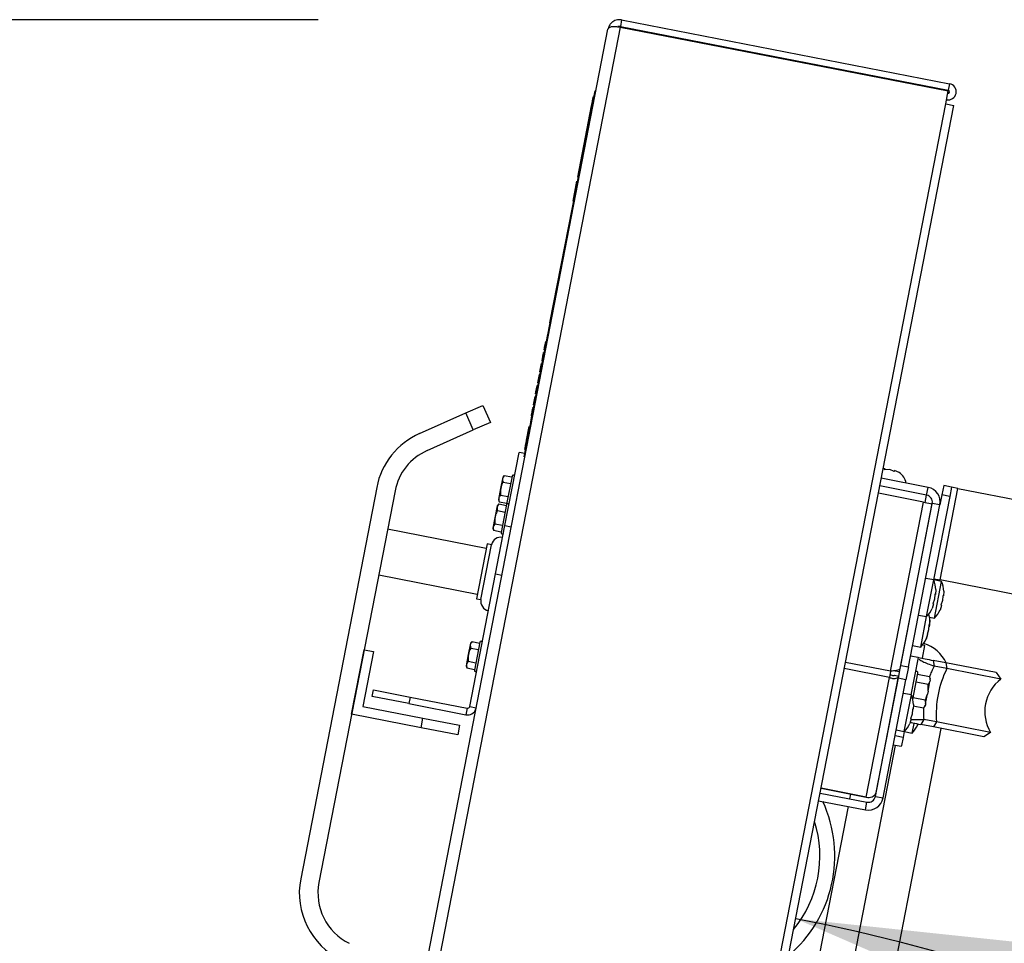
# Paper-space layout 'SHEET 2' of a CAD drawing. Units: inches. Extents: x 0.1 to 10.8, y 0.2 to 8.4.
# Drawn here: x 2.8 to 3.2, y 2.6 to 2.9 of the extents above; entities that cross this region are included whole.
import ezdxf

# ---------------------------------------------------------------- set-up
doc = ezdxf.new("R2010")
doc.units = ezdxf.units.IN
doc.header["$MEASUREMENT"] = 0
doc.layers.add('FORMAT', color=7, linetype='Continuous')
doc.styles.add('SLDTEXTSTYLE0', font='TXT', dxfattribs={"width": 0.605})
doc.dimstyles.new('SLDDIMSTYLE6', dxfattribs={"dimtxt": 0.09100341796875, "dimasz": 0.08089192708333333, "dimexe": 0, "dimexo": 0.0625, "dimgap": 0.0227508544921875, "dimtad": 0, "dimtih": 1, "dimtoh": 1, "dimdec": 6, "dimlfac": 40.71, "dimrnd": 1e-09, "dimzin": 12, "dimdsep": 46, "dimtxsty": 'SLDTEXTSTYLE0', "dimsah": 1, "dimcen": 0.09, "dimadec": 0, "dimazin": 3, "dimtfac": 1, "dimtdec": 0, "dimtofl": 0, "dimtmove": 0, "dimatfit": 3, "dimfxl": 0, "dimfrac": 2, "dimtolj": 1, "dimtzin": 12, "dimarcsym": 0})
doc.dimstyles.new('SLDDIMSTYLE9', dxfattribs={"dimtxt": 0.09100341796875, "dimasz": 0.08089192708333333, "dimexe": 0, "dimexo": 0.0625, "dimgap": 0.0227508544921875, "dimtad": 0, "dimtih": 1, "dimtoh": 1, "dimdec": 4, "dimlfac": 40.71, "dimzin": 12, "dimdsep": 46, "dimtxsty": 'SLDTEXTSTYLE0', "dimsah": 1, "dimcen": 0.09, "dimadec": 0, "dimazin": 3, "dimtfac": 1, "dimtdec": 0, "dimtofl": 0, "dimtmove": 0, "dimatfit": 3, "dimfxl": 0, "dimfrac": 2, "dimtolj": 1, "dimtzin": 12, "dimarcsym": 0})

# ---------------------------------------------------------------- blocks, each defined once
blk = doc.blocks.new('_D_12')
at = {"layer": 'FORMAT'}
for p, q in [((2.937675681376581, 2.944481051591837), (2.317779362823543, 2.944481051591837)), ((2.417779362823543, 2.944481051591837), (2.417779362823542, 2.417892695599021)), ((2.417779362823542, 1.751547397423658), (2.417779362823542, 2.278135753416475)), ((2.799743136436638, 1.751547397423657), (2.317779362823542, 1.751547397423658))]:
    blk.add_line(p, q, dxfattribs=at)
for points in [[(2.417779362823543, 2.944481051591837), (2.405334450964568, 2.863589124508504), (2.430224274682517, 2.863589124508504)], [(2.417779362823542, 1.751547397423658), (2.430224274682516, 1.832439324506991), (2.405334450964567, 1.832439324506991)]]:
    blk.add_solid(points, dxfattribs=at)
at = {"layer": 'FORMAT', "insert": (2.221946040106797, 2.398985856311738), "char_height": 0.09374999999999999, "attachment_point": 1, "style": 'SLDTEXTSTYLE0'}
blk.add_mtext('48 5/8"', dxfattribs=at)
blk = doc.blocks.new('_D_13')
at = {"layer": 'FORMAT'}
for radius, start, end in [(0.6133203194754272, 48.59149773120583, 79.00000000000036), (0.6133203194754279, 0, 31.47614424741476)]:
    blk.add_arc((2.978036515371921, 2.046315267725794), radius, start, end, dxfattribs=at)
for points in [[(3.095063549375045, 2.64836716548368), (3.170117421878309, 2.615728294168993), (3.17645725036581, 2.639797151629613)], [(3.591356834847348, 2.046315267725794), (3.5984749266017, 2.127848772913597), (3.573638585539268, 2.126217979443793)]]:
    blk.add_solid(points, dxfattribs=at)
at = {"layer": 'FORMAT', "insert": (3.356845109900616, 2.487406596801904), "char_height": 0.09374999999999999, "attachment_point": 1, "style": 'SLDTEXTSTYLE0'}
blk.add_mtext('79°', dxfattribs=at)

psp = doc.layouts.new('SHEET 2')

# ---------------------------------------------------------------- linework, layer by layer
at = {"color": 7, "linetype": 'Continuous', "lineweight": 25}
for p, q in [((3.037675681376581, 2.944481051591837), (3.037253848667569, 2.942310910434621)), ((3.037675681376581, 2.944481051591837), (3.145784880025257, 2.923466752137878)), ((2.857393519254465, 2.037092548370627), (3.033182926675117, 2.941450650281617)), ((3.037220706359895, 2.942140408042577), (2.860878895581373, 2.034940437218424)), ((3.037220706359895, 2.942140408042577), (3.145329905008571, 2.921126108588617)), ((3.037253848667568, 2.942310910434621), (3.145363047316245, 2.921296610980661)), ((3.041690581700095, 2.941448496896196), (3.041486937000378, 2.941311136811827)), ((3.100602598125754, 2.929820216327396), (3.100465238041381, 2.93002386102712)), ((3.145784880025257, 2.923466752137878), (3.145363047316245, 2.921296610980661)), ((3.005550795974667, 2.800583021440678), (3.028985946475347, 2.921146419063825)), ((3.02834641449296, 2.919143672359336), (3.028587541288206, 2.919096802058334)), ((3.029227073270594, 2.921099548762824), (3.028985946475347, 2.921146419063825)), ((3.144500217336822, 2.91685773554492), (3.145329905008571, 2.921126108588617)), ((2.970257190973685, 2.020455074513595), (3.144500217336822, 2.91685773554492)), ((2.972909585721395, 2.01993950120258), (3.147152612084531, 2.916342162233905)), ((3.023203700910866, 2.892686704547589), (3.027760535730443, 2.916129587418757)), ((3.027760535730443, 2.916129587418757), (3.028001662525689, 2.916082717117755)), ((3.144500217336822, 2.91685773554492), (3.147152612084531, 2.916342162233905)), ((3.023203700910866, 2.892686704547589), (3.023444827706113, 2.892639834246588)), ((3.021667422029032, 2.884783234856398), (3.022943310349747, 2.891347111240665)), ((3.022429839997658, 2.888705535278745), (3.022399699148252, 2.88871139406637)), ((3.022436832908236, 2.888741510684937), (3.02240669205883, 2.888747369472563)), ((3.022943310349747, 2.891347111240665), (3.023184437144994, 2.891300240939664)), ((3.022186288231828, 2.887613490079227), (3.022216429081234, 2.887607631291601)), ((3.014064744489267, 2.844640961487995), (3.021466600222435, 2.882720208125698)), ((3.021466600222434, 2.882720208125698), (3.021577047014949, 2.883288407615681)), ((3.021466600222435, 2.882720208125698), (3.021514825581484, 2.882710834065498)), ((3.021577047014949, 2.883288407615681), (3.021625272373998, 2.883279033555481)), ((3.021667422029032, 2.884783234856398), (3.021908548824278, 2.884736364555396)), ((3.014064744489267, 2.844640961487995), (3.014112969848316, 2.844631587427795)), ((3.012874179086232, 2.838516033462541), (3.013316989255536, 2.840794094297349)), ((3.013316989255536, 2.840794094297349), (3.013365214614586, 2.840784720237149)), ((3.012289356798156, 2.836537271710865), (3.012560618156627, 2.83793279042196)), ((3.012560618156627, 2.83793279042196), (3.012801744951873, 2.837885920120959)), ((3.012569391080805, 2.837977923204273), (3.012810517876051, 2.837931052903272)), ((3.012589893023178, 2.838083396554244), (3.012605271947907, 2.83816251426322)), ((3.012615671434441, 2.838216014983433), (3.012640877698475, 2.838345689970298)), ((3.012615671434441, 2.838216014983433), (3.012856798229687, 2.838169144682432)), ((3.012640877698475, 2.838345689970298), (3.012882004493722, 2.838298819669296)), ((3.012681277650035, 2.838553529703342), (3.012922404445282, 2.83850665940234)), ((3.01143927315966, 2.832163970514531), (3.011857544570032, 2.834315790378521)), ((3.011857544570032, 2.834315790378521), (3.012098671365278, 2.83426892007752)), ((3.01186631749421, 2.834360923160835), (3.012107444289456, 2.834314052859833)), ((3.011886819436584, 2.834466396510806), (3.012127946231829, 2.834419526209805)), ((3.011978235849398, 2.834936693184477), (3.012219362644644, 2.834889822883476)), ((3.012142346746256, 2.835780970557969), (3.012383473541502, 2.835734100256968)), ((3.012171137285594, 2.834899196943676), (3.012335248182452, 2.835743474317168)), ((3.012230807065053, 2.836236059446295), (3.012258365489918, 2.836377835251606)), ((3.012230807065053, 2.836236059446295), (3.0124719338603, 2.836189189145294)), ((3.012258365489918, 2.836377835251606), (3.012289356798156, 2.836537271710865)), ((3.012258365489918, 2.836377835251606), (3.012499492285164, 2.836330964950605)), ((3.012289356798156, 2.836537271710865), (3.012530483593403, 2.836490401409864)), ((3.010736231359023, 2.828547133995666), (3.011154470983437, 2.830698790335083)), ((3.011154470983437, 2.830698790335083), (3.011187941596335, 2.830870981711082)), ((3.011154470983437, 2.830698790335083), (3.011395597778683, 2.830651920034081)), ((3.011163275693573, 2.830744086641969), (3.011404402488819, 2.830697216340968)), ((3.011187941596335, 2.830870981711082), (3.011429068391581, 2.830824111410081)), ((3.011232473722327, 2.831100079638695), (3.011263465030566, 2.831259516097954)), ((3.011232473722327, 2.831100079638695), (3.011473600517573, 2.831053209337693)), ((3.011263465030566, 2.831259516097954), (3.011504591825811, 2.831212645796952)), ((3.011266389338625, 2.831274560358725), (3.011507516133871, 2.831227690057724)), ((3.01143927315966, 2.832163970514531), (3.011680399954907, 2.832117100213529)), ((3.011459290774821, 2.831237064117925), (3.011632174595857, 2.832126474273729)), ((3.010033189558385, 2.824930297476801), (3.0104514291828, 2.827081953816218)), ((3.0104514291828, 2.827081953816218), (3.010692555978046, 2.827035083515216)), ((3.010460233892935, 2.827127250123104), (3.010701360688182, 2.827080379822103)), ((3.010474906305812, 2.827202733143695), (3.010563347537987, 2.82765772383986)), ((3.010563347537987, 2.82765772383986), (3.010804474333234, 2.827610853538859)), ((3.010736231359023, 2.828547133995666), (3.010977358154269, 2.828500263694664)), ((3.010756248974184, 2.827620227599059), (3.01092913279522, 2.828509637754864)), ((3.009869046875571, 2.824085856578735), (3.010110173670817, 2.824038986277733)), ((3.010033189558385, 2.824930297476801), (3.010274316353632, 2.824883427175799)), ((3.010061948311767, 2.824048360337934), (3.010226090994582, 2.824892801235999)), ((3.009321343047612, 2.821268164651049), (3.009562469842859, 2.821221294350047)), ((3.009330115971791, 2.821313297433362), (3.009423665159842, 2.82179456628444)), ((3.009330115971791, 2.821313297433362), (3.009571242767037, 2.821266427132361)), ((3.009350133586952, 2.820386391036755), (3.009514244483809, 2.821230668410247)), ((3.009437330005318, 2.821864865820112), (3.009678456800564, 2.82181799551911)), ((3.009442034326979, 2.821889067457005), (3.009683161122225, 2.821842197156003)), ((3.009446134715454, 2.821910162126999), (3.009748387382162, 2.823465117297353)), ((3.009446134715454, 2.821910162126999), (3.009687261510699, 2.821863291825998)), ((3.009748387382162, 2.823465117297353), (3.009989514177409, 2.823418246996351)), ((3.00975716030634, 2.823510250079666), (3.009998287101586, 2.823463379778665)), ((3.009777662248713, 2.823615723429638), (3.01001878904396, 2.823568853128636)), ((2.98629177055231, 2.814989612527471), (2.991901850739258, 2.817487381153581)), ((2.991901850739258, 2.817487381153581), (2.994399619365369, 2.811877300966634)), ((3.008627042385196, 2.817696297389923), (3.008868169180442, 2.817649427088922)), ((3.008627074171153, 2.817696460914497), (3.009045313795567, 2.819848117253914)), ((3.008627074171153, 2.817696460914497), (3.0088682009664, 2.817649590613496)), ((3.008655864710492, 2.816814687300203), (3.008819943821393, 2.817658801149122)), ((3.009045313795567, 2.819848117253914), (3.009286440590814, 2.819801246952912)), ((3.009054118505702, 2.819893413560801), (3.009295245300949, 2.8198465432598)), ((3.009069215436309, 2.81997108053578), (3.009157232150755, 2.820423887277557)), ((3.009157232150755, 2.820423887277557), (3.009398358946001, 2.820377016976555)), ((2.971066183778622, 2.80821074454517), (2.98629177055231, 2.814989612527471)), ((2.988789539178421, 2.809379532340523), (2.98629177055231, 2.814989612527471)), ((3.00813486862441, 2.815164282892315), (3.008375995419656, 2.815117412591313)), ((3.00835225278548, 2.816282627451159), (3.008322111936074, 2.816288486238784)), ((3.008352252785481, 2.816282627451159), (3.008593379580727, 2.816235757150158)), ((3.008384547160985, 2.816448767610356), (3.008454190350117, 2.816807050758691)), ((3.008454190350117, 2.816807050758691), (3.008695317145364, 2.81676018045769)), ((3.008462963274296, 2.816852183541005), (3.008704090069542, 2.816805313240003)), ((2.994399619365369, 2.811877300966634), (2.988789539178421, 2.809379532340523)), ((3.007715032164282, 2.811974523446243), (3.008106984802119, 2.813990944963295)), ((3.007715032164282, 2.811974523446243), (3.007763257523332, 2.811965149386043)), ((3.007883942516517, 2.814034299991721), (3.007914083365923, 2.814028441204095)), ((3.007914083365923, 2.814028441204095), (3.008155210161168, 2.813981570903094)), ((2.973563952404733, 2.802600664358223), (2.988789539178421, 2.809379532340523)), ((3.006350627490709, 2.805985158002476), (3.007229445634485, 2.810506285413345)), ((3.006748269814879, 2.808030850418201), (3.006718128965473, 2.808036709205826)), ((3.006775923597615, 2.808173116797232), (3.006745782748209, 2.808178975584857)), ((3.007229445634485, 2.810506285413345), (3.007470572429731, 2.810459415112343)), ((3.006350627490709, 2.805985158002476), (3.006591754285956, 2.805938287701475)), ((3.00639829866445, 2.806391324946272), (3.006428439513856, 2.806385466158646)), ((2.999164138132079, 2.777864475519591), (3.003851168232215, 2.80197715504422)), ((3.005750041624224, 2.801608051447268), (3.003851168232215, 2.80197715504422)), ((3.005764748728192, 2.802971073061898), (3.006005875523439, 2.802924202760896)), ((3.005791922769914, 2.800536151139677), (3.005550795974667, 2.800583021440678)), ((3.124505944302113, 2.796629874472129), (3.123880471597261, 2.796617378429891)), ((3.126072108778735, 2.796325442937003), (3.12444043229151, 2.796292844394893)), ((3.127572761244758, 2.795683981324647), (3.126072108778735, 2.796325442937003)), ((3.129138925721381, 2.79537954978952), (3.127638273255358, 2.796021011401876)), ((2.998488294768256, 2.793826700698108), (2.997772897971925, 2.790146303236534)), ((2.999000028301406, 2.79441538278756), (2.998488294768256, 2.793826700698108)), ((2.998577883239363, 2.792243634713309), (3.001088564576922, 2.791755607698768)), ((2.999000028301406, 2.79441538278756), (3.001510709638965, 2.793927355773019)), ((3.001563985670942, 2.794201437197281), (2.999768853250705, 2.78496628149555)), ((3.13870845670679, 2.79047751620111), (3.123270313520586, 2.793478387246156)), ((2.956944578758434, 2.790457453897515), (2.931878792102453, 2.66150516049303)), ((2.962972748639591, 2.789285696372481), (2.937906961983611, 2.660333402967997)), ((2.997772897971925, 2.790146303236534), (2.997057501175595, 2.786465905774959)), ((3.137193245070607, 2.785643356377971), (3.122309693513468, 2.788536425730715)), ((3.138216318546275, 2.787945684851024), (3.122778175360072, 2.79094655589607)), ((3.138216318546275, 2.787945684851024), (3.13870845670679, 2.79047751620111)), ((3.142630389114951, 2.759996488448679), (3.14848917674012, 2.790137337854465)), ((3.143847485931629, 2.791039591148742), (3.143261607169113, 2.788025506208163)), ((3.146463711660052, 2.790531048382877), (3.143847485931629, 2.791039591148742)), ((3.146463711660052, 2.790531048382877), (3.145877832897535, 2.787516963442298)), ((3.14848917674012, 2.790137337854465), (3.146463711660052, 2.790531048382877)), ((3.14848917674012, 2.790137337854465), (3.177002420277995, 2.784594924761054)), ((2.997172086562353, 2.785011437772954), (2.996660353029203, 2.784422755683502)), ((2.997057501175595, 2.786465905774959), (2.997311448053237, 2.785728390490557)), ((2.997172086562353, 2.785011437772954), (2.999682767899912, 2.784523410758414)), ((2.997311448053238, 2.785728390490557), (2.999822129390796, 2.785240363476015)), ((2.997733593115279, 2.787900138564807), (3.000244274452837, 2.787412111550267)), ((2.999768853250705, 2.78496628149555), (2.999762116243518, 2.78487961044203)), ((3.126354266800633, 2.729881647190158), (3.137193245070607, 2.785643356377971)), ((3.129504897470072, 2.73077065137972), (3.140062653934037, 2.785085599796056)), ((3.129709033522743, 2.731820840329307), (3.140081180891026, 2.785180912727046)), ((3.137193245070607, 2.785643356377971), (3.140062653934037, 2.785085599796056)), ((3.137738191627861, 2.785537429497709), (3.138206673474465, 2.787947559663064)), ((3.142613012241112, 2.784688774566532), (3.140081180891026, 2.785180912727046)), ((3.145877832897535, 2.787516963442298), (3.140523680929939, 2.759972239435288)), ((3.143261607169113, 2.788025506208163), (3.142613012241102, 2.784688774566528)), ((3.145877832897535, 2.787516963442298), (3.143261607169113, 2.788025506208163)), ((2.996660353029203, 2.784422755683503), (2.995229559436542, 2.777061960760354)), ((2.996749941500311, 2.782839689698704), (2.99926062283787, 2.782351662684163)), ((2.999736044040004, 2.784797492738879), (2.997940911619767, 2.775562337037148)), ((3.000490125803897, 2.784738101155865), (3.000516346315969, 2.784820983562446)), ((3.132240864872829, 2.731328702168793), (3.142613012241112, 2.784688774566532)), ((2.995905651376227, 2.778496193550202), (2.998416332713786, 2.778008166535661)), ((2.993014267761414, 2.770364137528558), (2.960522432101976, 2.776679910588491)), ((2.995229559436542, 2.777061960760354), (2.995483506314184, 2.776324445475951)), ((2.995483506314184, 2.776324445475951), (2.997994187651744, 2.77583641846141)), ((2.996070698265989, 2.761950107033335), (2.999164138132079, 2.777864475519591)), ((2.993307207142673, 2.771871179998847), (2.98979193456757, 2.753786670355375)), ((2.994814249612962, 2.771578240617588), (2.993307207142673, 2.771871179998847)), ((2.99129897703786, 2.753493730974116), (2.994814249612962, 2.771578240617588)), ((2.95759303828939, 2.761609485885597), (2.990084873948829, 2.755293712825664)), ((2.987587173784743, 2.718306157093756), (2.996070698265989, 2.761950107033335)), ((2.996070698265989, 2.761950107033335), (2.998210698453251, 2.76153413313538)), ((3.140559849949236, 2.759965208890136), (3.137907455201526, 2.760480782201151)), ((3.138216334899167, 2.747908869127822), (3.140559849949236, 2.759965208890136)), ((3.143176075677647, 2.759456666124267), (3.140559849949238, 2.759965208890129)), ((3.140604811867709, 2.760389621927011), (3.142630276947777, 2.7599959113986)), ((3.140604924034882, 2.76039019897709), (3.142630389114951, 2.759996488448679)), ((3.14083256062758, 2.747400326361952), (3.143176075677647, 2.759456666124267)), ((3.171143520485652, 2.754453498305189), (3.142630276947777, 2.7599959113986)), ((3.171143632652825, 2.754454075355267), (3.142630389114951, 2.759996488448679)), ((3.141229232622027, 2.756829837553225), (3.141118521008883, 2.75522601773828)), ((3.143845458350439, 2.756321294787356), (3.143734746737295, 2.75471747497241)), ((2.98979193456757, 2.753786670355375), (2.99129897703786, 2.753493730974116)), ((3.140814089473757, 2.753659853261657), (3.140315938016648, 2.752131344123355)), ((3.140924801086901, 2.755263673076601), (3.140814089473757, 2.753659853261657)), ((3.143430315202169, 2.753151310495787), (3.14293216374506, 2.751622801357485)), ((3.143541026815313, 2.754755130310731), (3.143430315202169, 2.753151310495787)), ((3.14050965793863, 2.752093688785033), (3.140011506481521, 2.750565179646732)), ((3.143125883667042, 2.751585146019163), (3.142627732209933, 2.750056636880863)), ((3.135563940151458, 2.748424442438836), (3.138216334899167, 2.747908869127822)), ((3.136256935136352, 2.737828631209177), (3.13821633489916, 2.747908869127823)), ((3.139269832859212, 2.74674959963458), (3.139159121246069, 2.745145779819635)), ((3.139187798858381, 2.747720035663106), (3.14083256062758, 2.747400326361952)), ((3.138854689710942, 2.743579615343012), (3.138356538253833, 2.74205110620471)), ((3.138965401324086, 2.745183435157956), (3.138854689710942, 2.743579615343012)), ((3.139113272190731, 2.745154691973185), (3.139030453339696, 2.744483840825184)), ((2.988360469974098, 2.739679600266651), (2.987848736440947, 2.739090918177198)), ((2.988360469974098, 2.739679600266651), (2.990871151311656, 2.73919157325211)), ((2.990924427343633, 2.739465654676372), (2.989129294923396, 2.730230498974641)), ((3.138550258175815, 2.742013450866388), (3.138052106718706, 2.740484941728087)), ((2.948675963523882, 2.71573511308999), (2.952800550012002, 2.736954271071664)), ((2.955935198350204, 2.736344957158646), (2.952419925775101, 2.718260447515174)), ((2.952800550012002, 2.736954271071664), (2.955935198350204, 2.736344957158646)), ((2.987848736440947, 2.739090918177198), (2.987133339644616, 2.735410520715624)), ((2.987938324912054, 2.7375078521924), (2.990449006249613, 2.737019825177859)), ((3.133604540388643, 2.738344204520192), (3.136256935136352, 2.737828631209177)), ((3.136806723663073, 2.734155879356863), (3.137621095142971, 2.738345457424264)), ((3.137621095142971, 2.738345457424264), (3.136847910393982, 2.738495749314794)), ((2.987133339644616, 2.735410520715624), (2.986417942848286, 2.73173012325405)), ((2.987094034787971, 2.733164356043898), (2.989604716125529, 2.732676329029358)), ((3.135444357269941, 2.73442069655752), (3.13293663859938, 2.734908147687934)), ((3.135444357269941, 2.73442069655752), (3.133052007068984, 2.722113121723576)), ((3.140362112876793, 2.733464781702396), (3.140682467722235, 2.731565403561125)), ((3.144564172279822, 2.73264798409662), (3.140362112876793, 2.733464781702396)), ((2.986417942848286, 2.73173012325405), (2.986671889725929, 2.730992607969648)), ((2.986671889725929, 2.730992607969648), (2.989182571063487, 2.730504580955107)), ((3.126354266800633, 2.729881647190158), (3.125959873339308, 2.72785266872483)), ((3.129024821818014, 2.72830087625597), (3.129500883786711, 2.730750002768878)), ((3.129709033522743, 2.731820840329307), (3.132240864872829, 2.731328702168793)), ((3.132240864872829, 2.731328702168793), (3.131412307180971, 2.727066142367681)), ((3.144884527125263, 2.730748605955349), (3.140682467722235, 2.731565403561125)), ((3.144564172279822, 2.73264798409662), (3.144884527125263, 2.730748605955349)), ((3.161134762866149, 2.729426987575855), (3.144564172279822, 2.73264798409662)), ((3.162733391720119, 2.727279138137644), (3.144884527125263, 2.730748605955349)), ((3.118295714689622, 2.688423990564554), (3.125959873339308, 2.72785266872483)), ((3.121314312370081, 2.68863374391043), (3.128880475830885, 2.727558280528196)), ((3.121559517014378, 2.689895212447966), (3.129024821818018, 2.728300876255976)), ((3.123846143720167, 2.688141605749915), (3.131412307180971, 2.727066142367681)), ((3.127602173726064, 2.728577411031883), (3.129024821818018, 2.728300876255976)), ((3.131412307180971, 2.727066142367681), (3.128880475830885, 2.727558280528196)), ((3.133660253593026, 2.720607782375704), (3.135339854857198, 2.72924858180453)), ((3.13922052166636, 2.728084358306679), (3.135263079557324, 2.728853607127228)), ((3.138697660558501, 2.723350512380825), (3.139305281408406, 2.726476450664388)), ((3.139474468544003, 2.727346843022276), (3.13922052166636, 2.728084358306679)), ((3.139400821588455, 2.726967962281349), (3.139305281408406, 2.726476450664388)), ((3.139400821588455, 2.726967962281349), (3.139474468544003, 2.727346843022276)), ((3.161134762866149, 2.729426987575855), (3.162733391720119, 2.727279138137644)), ((2.955441807025562, 2.721576757661503), (2.955863639734574, 2.72374689881872)), ((2.955863639734574, 2.72374689881872), (2.967919979496889, 2.721403383768652)), ((3.138719900919708, 2.725508887834009), (3.134762458810671, 2.726278136654559)), ((3.138697660558501, 2.723350512380825), (3.138506580198402, 2.722367489146904)), ((2.967498146787877, 2.719233242611435), (2.955441807025562, 2.721576757661503)), ((2.967919979496889, 2.721403383768652), (2.967498146787877, 2.719233242611435)), ((2.967919979496889, 2.721403383768652), (2.986751982205625, 2.717742813260446)), ((3.133196683146133, 2.722084999542975), (3.130544288398424, 2.72260057285399)), ((3.130853168096065, 2.710028659780661), (3.133196683146133, 2.722084999542975)), ((3.137718659426402, 2.720357946888671), (3.133761217317366, 2.72112719570922)), ((3.137898959348498, 2.719241550863341), (3.138506580198402, 2.722367489146904)), ((2.952419925775101, 2.718260447515174), (2.972192322985297, 2.714417082833062)), ((2.967498146787877, 2.719233242611435), (2.986330149496613, 2.715572672103229)), ((2.986751982205625, 2.717742813260446), (2.986330149496613, 2.715572672103229)), ((2.987587173784743, 2.718306157093756), (2.989727173972005, 2.717890183195801)), ((3.133561634283799, 2.71738346372944), (3.133450922670655, 2.715779643914496)), ((3.133866065818925, 2.718949628206064), (3.133755354205781, 2.717345808391118)), ((3.13721803867975, 2.717782476416002), (3.13383094561378, 2.718440860613243)), ((3.13721803867975, 2.717782476416002), (3.1377297722129, 2.718371158505454)), ((3.1377297722129, 2.718371158505454), (3.137803419168448, 2.718750039246381)), ((3.137898959348498, 2.719241550863341), (3.137803419168448, 2.718750039246381)), ((2.97158300907228, 2.71128243449486), (2.948675963523882, 2.71573511308999)), ((2.97158300907228, 2.71128243449486), (2.972192322985297, 2.714417082833062)), ((2.972192322985297, 2.714417082833062), (2.984248662747612, 2.712073567782995)), ((3.133146491135528, 2.714213479437872), (3.132648339678419, 2.712684970299571)), ((3.133450922670655, 2.715779643914496), (3.132952771213545, 2.714251134776194)), ((3.13726950895471, 2.714007252827313), (3.136260961539175, 2.712366187118345)), ((3.141471568357738, 2.713190455221538), (3.13726950895471, 2.714007252827313)), ((2.983639348834595, 2.708938919444793), (2.97158300907228, 2.71128243449486)), ((2.984248662747612, 2.712073567782995), (2.983639348834595, 2.708938919444793)), ((3.142953461123422, 2.711065296980254), (3.097417120672185, 2.476801133839241)), ((3.128200773348356, 2.710544233091675), (3.130853168096065, 2.710028659780661)), ((3.133457337484715, 2.709522460529842), (3.134080929275087, 2.712730562179327)), ((3.13537002963848, 2.712539366736622), (3.135252509067069, 2.712178771048752)), ((3.135252509067069, 2.712178771048752), (3.13537002963848, 2.712539366736622)), ((3.140463020942203, 2.711549389512569), (3.136260961539175, 2.712366187118345)), ((3.141471568357738, 2.713190455221538), (3.140463020942203, 2.711549389512569)), ((3.157033611528531, 2.708328392991804), (3.140463020942203, 2.711549389512569)), ((3.159320432952594, 2.709720987403832), (3.141471568357738, 2.713190455221538)), ((3.130435709178121, 2.708074123846477), (3.1278194834497, 2.708582666612342)), ((3.130435709178121, 2.708074123846477), (3.129925901959875, 2.705451393074478)), ((3.130816999076769, 2.710035690325812), (3.130435709178121, 2.708074123846477)), ((3.130853168096059, 2.710028659780655), (3.133457337484715, 2.709522460529842)), ((3.159320432952594, 2.709720987403832), (3.157033611528531, 2.708328392991804)), ((3.127848365847887, 2.705448485354132), (3.086019167924244, 2.490255917191226)), ((3.129849718248432, 2.705059461855821), (3.12723349252001, 2.705568004621685)), ((3.129925901959875, 2.705451393074478), (3.129849718248432, 2.705059461855821)), ((3.118295558303463, 2.68842318602757), (3.103412006746336, 2.691316255380312)), ((3.103412163132484, 2.691317059917297), (3.118295714689622, 2.688423990564554)), ((3.103111397059901, 2.689769752610725), (3.118549540246104, 2.686768881565679)), ((3.112919229577093, 2.687863303094062), (3.113219839263528, 2.68940980586365)), ((3.121314312370081, 2.68863374391043), (3.123846143720167, 2.688141605749915)), ((3.076977911011724, 2.502961248329314), (3.112427091416579, 2.685331471743976)), ((3.102619258899387, 2.687237921260639), (3.11805740208559, 2.684237050215592)), ((3.11805740208559, 2.684237050215592), (3.118549540246104, 2.686768881565679))]:
    psp.add_line(p, q, dxfattribs=at)
at = {"color": 8, "linetype": 'Continuous', "lineweight": 25}
for p, q in [((2.999164138132079, 2.777864475519591), (3.001304138319341, 2.777448501621636)), ((3.142630276947777, 2.7599959113986), (3.142630389114951, 2.759996488448679)), ((3.125959873339308, 2.72785266872483), (3.111076321782169, 2.730745738077573)), ((3.126354266800633, 2.729881647190158), (3.111470715243494, 2.732774716542902)), ((3.12784683829603, 2.730079483726215), (3.129315072751005, 2.72979408785897)), ((3.118295558303463, 2.68842318602757), (3.118295714689611, 2.688423990564555))]:
    psp.add_line(p, q, dxfattribs=at)
at = {"color": 7, "linetype": 'Continuous', "lineweight": 25}
for centre, radius, start, end in [((3.145269306714242, 2.920814357390169), 0.002702038811103136, 259.0000000000077, 79.00000000000506), ((3.145269306714242, 2.920814357390169), 0.0004912797838368293, 259.0000000000226, 78.99999999997092), ((2.981057258283063, 2.785770423797379), 0.02456398919184484, 114.0000000000002, 169.0000000000009), ((2.981057258283063, 2.785770423797379), 0.0184229918938834, 113.9999999999986, 168.9999999999997), ((3.126279295463701, 2.790954525409979), 0.005268617083268676, 10.17771323212541, 57.48100844770131), ((3.001937732311688, 2.794128788786931), 0.0003807418324736865, 349.0000000000227, 169.0000000000347), ((3.137766363656662, 2.785630867616659), 0.004937361827561082, 349.0000000000013, 78.99999999999537), ((3.000109790572636, 2.784724843772326), 0.0003807418324736018, 348.9999999999571, 169.0000000001003), ((3.137766363656662, 2.785630867616659), 0.002358142962417047, 349.0000000000056, 78.99999999999416), ((2.998314658044284, 2.775489687514393), 0.0003807418324736865, 169.0000000000347, 348.9999999999571), ((2.99782833455354, 2.770992361855071), 0.003070498648980779, 79.00000000000053, 168.9999999999908), ((3.132308264473404, 2.756564405448918), 0.008924916073037291, 1.483014476025968, 22.39848846798743), ((3.134924490201816, 2.756055862683048), 0.00892491607303688, 1.483014476026042, 22.39848846798852), ((2.994313061978438, 2.752907852211599), 0.003070498648980779, 169.0000000000005, 259.0000000000013), ((3.13183956146339, 2.754153137496455), 0.008924916073036835, 315.601511532013, 336.5925349618775), ((3.134455787191802, 2.753644594730586), 0.008924916073036887, 315.601511532019, 336.5925349618775), ((3.130348864710589, 2.746484167530273), 0.008924916073037132, 1.483014476026042, 14.95592518543346), ((3.130348864710588, 2.746484167530272), 0.008924916073037708, 352.922272428578, 1.483014476028744), ((2.99129817398438, 2.739393006266023), 0.0003807418324737712, 348.9999999999699, 168.9999999999691), ((3.129880161700575, 2.74407289957781), 0.008924916073036835, 315.601511532017, 336.5925349618775), ((3.129880161700574, 2.74407289957781), 0.00892491607303765, 336.5925349618797, 345.0784617277533), ((3.133603881243936, 2.727333884455789), 0.01228199459592244, 25.51263209919477, 72.666944885035), ((2.989503041456028, 2.730157850008089), 0.0003807418324736865, 169.0000000000347, 348.9999999999571), ((3.134857601396557, 2.729342323074556), 0.0004912797838368293, 349.0000000000226, 132.1301023541269), ((3.174785541400791, 2.715825656199882), 0.03341803531193188, 153.4772083578061, 184.5227916421947), ((3.170661484234147, 2.716627291706836), 0.01327842171707546, 126.6600443606322, 211.3399556393668), ((3.124945097670301, 2.718684196101757), 0.008924916073037291, 1.483014476026042, 22.39848846798743), ((2.986887906078529, 2.71844208096666), 0.00292311471382941, 259.0000000000054, 340.6880883174227), ((2.986887906078529, 2.71844208096666), 0.0007123556865637324, 259.0000000000156, 349.0000000000224), ((3.124476394660288, 2.716272928149294), 0.00892491607303666, 315.601511532013, 336.59253496188), ((3.127080564048937, 2.715766728898475), 0.008924916073036887, 315.601511532019, 336.5925349618775), ((3.118999495135717, 2.689083698800043), 0.004937361827560997, 259.0000000000063, 349.0000000000013), ((3.119147382624207, 2.690890494073475), 0.002609401814654314, 250.9505330244596, 337.5782463410343), ((3.118999495135717, 2.689083698800043), 0.002358142962416962, 259.0000000000056, 349.0000000000056), ((3.064949907570777, 2.669009644849619), 0.04298698108572856, 310.1952222602748, 24.69400574756234), ((3.064949907570777, 2.669009644849619), 0.03807418324735955, 320.6229127999356, 17.37708720006678), ((2.955991471627083, 2.656818130392895), 0.02456398919184507, 169.0000000000009, 244.0000000000033), ((2.955991471627083, 2.656818130392895), 0.0184229918938841, 168.9999999999997, 244.000000000003)]:
    psp.add_arc(centre, radius, start, end, dxfattribs=at)
for points, knots in [([(3.037675681376581, 2.944481051591838), (3.037350805300484, 2.944519691151716), (3.036730692163238, 2.944593445116567), (3.0358506644034, 2.944421895171073), (3.035114571251255, 2.944114905678181), (3.034399451266908, 2.943628608788903), (3.033613926058083, 2.942802606714123), (3.033344143469662, 2.941956354213053), (3.033182926675117, 2.941450650281617)], [0, 0, 0, 0, 0.1570697915502568, 0.2998098301812698, 0.4286574485266353, 0.544218091018309, 0.7276336519443446, 1, 1, 1, 1]), ([(3.033182926675117, 2.941450650281618), (3.033266114656244, 2.941621392078672), (3.033432314427482, 2.941962514043972), (3.034261681106749, 2.942337680712312), (3.035362390485508, 2.942338402677369), (3.036401042342544, 2.942242978571645), (3.037015662298922, 2.942166066699504), (3.037220706359895, 2.942140408042577)], [0, 0, 0, 0, 0.2398373923256762, 0.4791668123084164, 0.7007571731953078, 0.9001692610401769, 1, 1, 1, 1]), ([(3.037253848667568, 2.942310910434621), (3.037116744360008, 2.942326223528023), (3.036852818430835, 2.942355701248135), (3.036553032525291, 2.942307884627624), (3.036415548958318, 2.942246997858259), (3.03638662339014, 2.942234187713476)], [0, 0, 0, 0, 0.4605175333126527, 0.8864967121944117, 1, 1, 1, 1]), ([(3.027760535730443, 2.916129587418757), (3.027827193214763, 2.916472510447411), (3.027950347869758, 2.917106086222349), (3.028117283773371, 2.917964896995692), (3.02825036087717, 2.918649519344477), (3.028334969419166, 2.919084792558988), (3.02834237433978, 2.919122887573069), (3.02834641449296, 2.919143672359336)], [0, 0, 0, 0, 0.2105080684947431, 0.3889292974886214, 0.5526034428850837, 0.7558987169220552, 1, 1, 1, 1]), ([(3.012560618156626, 2.83793279042196), (3.012566587914487, 2.837963502163733), (3.012578956853736, 2.838027134839821), (3.012595229612536, 2.838110850926455), (3.012608912264442, 2.838181242068271), (3.012613465635006, 2.838204667129091), (3.012615671434441, 2.838216014983433)], [0, 0, 0, 0, 0.2751475889828074, 0.570087412682871, 0.7917364886068113, 1, 1, 1, 1]), ([(3.012650318127754, 2.838394256768656), (3.012655501636462, 2.838420923609197), (3.012676718429037, 2.838530074544646), (3.012679315257163, 2.838543434067213), (3.012681277650035, 2.838553529703342)], [0, 0, 0, 0, 0.2443116078859599, 1, 1, 1, 1]), ([(3.011854016328786, 2.834297639150851), (3.011859672027679, 2.834326735199302), (3.011870965942005, 2.834384837351602), (3.011881540394957, 2.834439238196011), (3.011886819436583, 2.834466396510806)], [0, 0, 0, 0, 0.5007740212408391, 1, 1, 1, 1]), ([(3.011886819436584, 2.834466396510806), (3.011897903257969, 2.83452341782863), (3.01191910418691, 2.834632487152752), (3.011945138816987, 2.834766423713471), (3.011972183786643, 2.834905558020728), (3.011975712555721, 2.834923711963857), (3.011978235849398, 2.834936693184477)], [0, 0, 0, 0, 0.1951563533203695, 0.3732914700516437, 0.5518636566241636, 1, 1, 1, 1]), ([(3.012142346746256, 2.835780970557969), (3.012142665196403, 2.835782608841954), (3.012143247411168, 2.835785604077261), (3.012149311372891, 2.835816800455896), (3.012159303030022, 2.835868203075713), (3.01217569956352, 2.83595255592797), (3.012200329977561, 2.836079268423444), (3.012220129097338, 2.836181126064601), (3.012230807065053, 2.836236059446295)], [0, 0, 0, 0, 0.1688393064630213, 0.3086848534438764, 0.4322476759277783, 0.5527835586631799, 0.7588093422031945, 1, 1, 1, 1]), ([(3.011187941596335, 2.830870981711082), (3.011195134925234, 2.83090798818016), (3.011208329132933, 2.830975866494363), (3.01122349526139, 2.831053889461424), (3.011231260883553, 2.831093840124109), (3.011234874230042, 2.831112429180299), (3.01123521315806, 2.831114172813794), (3.011235398030387, 2.831115123899466)], [0, 0, 0, 0, 0.3063004113257572, 0.5618248938310346, 0.690163430129084, 0.8309959501796496, 1, 1, 1, 1]), ([(3.011263465030566, 2.831259516097954), (3.011264331921236, 2.831263975863834), (3.011266278985957, 2.831273992643464), (3.011266349962779, 2.831274357787557), (3.011266389338625, 2.831274560358725)], [0, 0, 0, 0, 0.4452295094316883, 1, 1, 1, 1]), ([(3.009777662248713, 2.823615723429638), (3.009788745163202, 2.823672740081877), (3.009809942827068, 2.823781792608646), (3.009835970727659, 2.823915694549161), (3.009863004274744, 2.824054770092387), (3.00986652748673, 2.824072895446757), (3.009869046875571, 2.824085856578735)], [0, 0, 0, 0, 0.1951860105162564, 0.3733212456430391, 0.5518727040235848, 1, 1, 1, 1]), ([(3.009747274873661, 2.823459393937276), (3.009752101035926, 2.82348422238974), (3.00976402256463, 2.823545553338107), (3.009775183516879, 2.823602971459824), (3.009781826209102, 2.823637145148778)], [0, 0, 0, 0, 0.4048274667924923, 1, 1, 1, 1]), ([(3.007914083365923, 2.814028441204095), (3.007915778831595, 2.814037163618833), (3.007919009477593, 2.814053783851675), (3.007947923843167, 2.814202535367209), (3.007994100001917, 2.814440091110149), (3.008058552142787, 2.814771668630295), (3.008108766722829, 2.815030000249711), (3.008134868624409, 2.815164282892316)], [0, 0, 0, 0, 0.1997547482613224, 0.3806251511053542, 0.5559524416249942, 0.7691808702490693, 0.9999999999999999, 0.9999999999999999, 0.9999999999999999, 0.9999999999999999]), ([(3.00813486862441, 2.815164282892315), (3.008167089161902, 2.815330043187863), (3.008229189407496, 2.815649521255729), (3.008302353672097, 2.816025918767009), (3.008345495748212, 2.816247865507944), (3.008349923035453, 2.8162706419263), (3.008352252785481, 2.816282627451159)], [0, 0, 0, 0, 0.2867925936957554, 0.5527496401314677, 0.7646455986803115, 1, 1, 1, 1]), ([(3.005764748728192, 2.802971073061898), (3.005767858080135, 2.802987069290921), (3.005773602838876, 2.803016623512576), (3.005835535636633, 2.80333524013599), (3.005950690210785, 2.803927659062905), (3.006131240515681, 2.804856509859043), (3.006273183080934, 2.80558674105315), (3.006350627490709, 2.805985158002476)], [0, 0, 0, 0, 0.2105080684947343, 0.388929297488619, 0.552603442885085, 0.7558987169220693, 1, 1, 1, 1]), ([(3.12444043229151, 2.796292844394893), (3.124447009016903, 2.796326678713924), (3.124461113950479, 2.796399242306594), (3.124490133586209, 2.796548535390132), (3.124499145664091, 2.796594898511593), (3.124505944302113, 2.796629874472129)], [0, 0, 0, 0, 0.1766606254668516, 0.3788794937849658, 1, 1, 1, 1]), ([(3.127638273255358, 2.796021011401876), (3.127631886265277, 2.795988153186405), (3.127621605024528, 2.795935260788018), (3.12758617946896, 2.795753012103855), (3.127572761244758, 2.795683981324647)], [0, 0, 0, 0, 0.6212275576960843, 1, 1, 1, 1]), ([(2.998577883239363, 2.792243634713309), (2.998492076120244, 2.7920694793587), (2.998073491394933, 2.791219913821272), (2.997643966659716, 2.789749405061093), (2.99770708680818, 2.78844704433443), (2.997733593115279, 2.787900138564807)], [0, 0, 0, 0, 0.1301100451488762, 0.6347034845991785, 1, 1, 1, 1]), ([(2.999000028301406, 2.79441538278756), (2.998749223793068, 2.794061448086162), (2.998280174600947, 2.793399527027192), (2.998483348237774, 2.792610679090357), (2.998577883239363, 2.792243634713309)], [0, 0, 0, 0, 0.5347083260182626, 1, 1, 1, 1]), ([(2.997172086562353, 2.785011437772954), (2.996921282054015, 2.784657503071556), (2.996452232861896, 2.783995582012586), (2.996655406498723, 2.783206734075751), (2.996749941500311, 2.782839689698704)], [0, 0, 0, 0, 0.5347083260182605, 1, 1, 1, 1]), ([(2.997733593115279, 2.787900138564807), (2.997482788606941, 2.78754620386341), (2.997013739414823, 2.786884282804439), (2.99721691305165, 2.786095434867603), (2.997311448053238, 2.785728390490557)], [0, 0, 0, 0, 0.5347083260182556, 1, 1, 1, 1]), ([(2.996749941500311, 2.782839689698704), (2.996520490773046, 2.782342536936546), (2.995974093875279, 2.781158654321755), (2.995821479997672, 2.77963431954347), (2.995891332144887, 2.778689811495766), (2.995905651376227, 2.778496193550202)], [0, 0, 0, 0, 0.3652965154007849, 0.8698899548510983, 1, 1, 1, 1]), ([(2.995905651376227, 2.778496193550202), (2.995654846867888, 2.778142258848804), (2.99518579767577, 2.777480337789834), (2.995388971312597, 2.776691489852999), (2.995483506314184, 2.776324445475951)], [0, 0, 0, 0, 0.5347083260182472, 1, 1, 1, 1]), ([(3.141118521008883, 2.75522601773828), (3.141103058775516, 2.755229023291982), (3.141074264220734, 2.755234620386442), (3.14097210320659, 2.755254478475953), (3.140924801086901, 2.755263673076601)], [0, 0, 0, 0, 0.5369846307295253, 1, 1, 1, 1]), ([(3.143734746737295, 2.75471747497241), (3.143719284503928, 2.754720480526113), (3.143690489949146, 2.754726077620572), (3.143588328935002, 2.754745935710084), (3.143541026815313, 2.754755130310731)], [0, 0, 0, 0, 0.5369846307295253, 1, 1, 1, 1]), ([(3.140315938016648, 2.752131344123355), (3.140363240136337, 2.752122149522707), (3.140465401150482, 2.752102291433196), (3.140494195705264, 2.752096694338734), (3.14050965793863, 2.752093688785033)], [0, 0, 0, 0, 0.4630153692703813, 1, 1, 1, 1]), ([(3.14293216374506, 2.751622801357485), (3.142979465864749, 2.751613606756838), (3.143081626878893, 2.751593748667327), (3.143110421433676, 2.751588151572865), (3.143125883667042, 2.751585146019163)], [0, 0, 0, 0, 0.4630153692703813, 1, 1, 1, 1]), ([(3.139159121246069, 2.745145779819635), (3.139143659012702, 2.745148785373337), (3.139114864457919, 2.745154382467797), (3.139012703443775, 2.745174240557308), (3.138965401324086, 2.745183435157956)], [0, 0, 0, 0, 0.5369846307294812, 1, 1, 1, 1]), ([(2.988360469974098, 2.739679600266651), (2.988109665465759, 2.739325665565253), (2.987640616273639, 2.738663744506282), (2.987843789910466, 2.737874896569448), (2.987938324912054, 2.7375078521924)], [0, 0, 0, 0, 0.5347083260182626, 1, 1, 1, 1]), ([(3.138356538253833, 2.74205110620471), (3.138403840373522, 2.742041911604062), (3.138506001387666, 2.742022053514551), (3.138534795942448, 2.74201645642009), (3.138550258175815, 2.742013450866388)], [0, 0, 0, 0, 0.4630153692703968, 1, 1, 1, 1]), ([(2.987938324912054, 2.7375078521924), (2.987852517792934, 2.737333696837791), (2.987433933067624, 2.736484131300363), (2.987004408332407, 2.735013622540184), (2.987067528480872, 2.733711261813521), (2.987094034787971, 2.733164356043898)], [0, 0, 0, 0, 0.1301100451488762, 0.6347034845991785, 1, 1, 1, 1]), ([(2.987094034787971, 2.733164356043898), (2.986843230279632, 2.7328104213425), (2.986374181087514, 2.73214850028353), (2.986577354724341, 2.731359652346695), (2.986671889725929, 2.730992607969648)], [0, 0, 0, 0, 0.5347083260182556, 1, 1, 1, 1]), ([(3.135552864327794, 2.73439960492207), (3.135599785132519, 2.734390484441543), (3.136162413051785, 2.734281120652667), (3.137812599748886, 2.733960356852349), (3.139491752359371, 2.733633962648833), (3.140362112876793, 2.733464781702396)], [0, 0, 0, 0, 0.04198381533070519, 0.5034284215857845, 1, 1, 1, 1]), ([(3.135730901660858, 2.733850607879365), (3.136094796661113, 2.733605580795615), (3.136769012256784, 2.733151600715892), (3.138592554735965, 2.732353911886271), (3.139963004947153, 2.731836851411591), (3.140682467722235, 2.731565403561125)], [0, 0, 0, 0, 0.35774963177724, 0.6628296099729899, 1, 1, 1, 1]), ([(3.129504897470072, 2.73077065137972), (3.129448721137871, 2.730668666602688), (3.129336358090906, 2.7304646781997), (3.12872846643037, 2.730244031728795), (3.127870891970605, 2.730072111678973), (3.127023688566635, 2.729961447765261), (3.126509726512905, 2.729900179265264), (3.126354266800633, 2.729881647190158)], [0, 0, 0, 0, 0.2255161676402315, 0.4510740153960795, 0.6766320572942577, 0.9021898854857289, 0.9999999999999999, 0.9999999999999999, 0.9999999999999999, 0.9999999999999999]), ([(3.140682467722235, 2.731565403561125), (3.140385400446579, 2.730981122949804), (3.139837157736315, 2.729902823143139), (3.139366084084711, 2.72858595444085), (3.139150263378007, 2.727982635760223)], [0, 0, 0, 0, 0.5418535807116398, 1, 1, 1, 1]), ([(3.125959873339308, 2.72785266872483), (3.12628859274717, 2.727734641812365), (3.126946092317131, 2.72749856617359), (3.127867429283095, 2.727479419502453), (3.128581827480249, 2.727683883857563), (3.128936697890341, 2.728004059508528), (3.129004356812043, 2.728231946549026), (3.129024821818018, 2.728300876255976)], [0, 0, 0, 0, 0.2255161676402239, 0.4510740153960712, 0.6766320572942427, 0.9021898854856997, 1, 1, 1, 1]), ([(3.126155412954587, 2.728858632837892), (3.126348984568575, 2.728743059619003), (3.126722497818804, 2.728520051050045), (3.127207468251688, 2.728421283137616), (3.12752442726906, 2.72845360037215), (3.127577733349921, 2.728538489913017), (3.127602173726064, 2.728577411031883)], [0, 0, 0, 0, 0.2742813620559854, 0.5292497226654072, 0.7841650771915484, 1, 1, 1, 1]), ([(3.138719900919708, 2.725508887834009), (3.138780607830472, 2.725580474395631), (3.139037927800738, 2.725883910226509), (3.139189481924065, 2.726219802258721), (3.139305281408406, 2.726476450664388)], [0, 0, 0, 0, 0.2359199354089294, 0.9999999999999999, 0.9999999999999999, 0.9999999999999999, 0.9999999999999999]), ([(3.139400821588455, 2.726967962281349), (3.139403479203987, 2.727038065611619), (3.139417253383554, 2.727401404795774), (3.139308384880365, 2.727779341447476), (3.13922052166636, 2.728084358306679)], [0, 0, 0, 0, 0.1929418387192784, 1, 1, 1, 1]), ([(3.138697660558501, 2.723350512380825), (3.138726552814985, 2.723641244056124), (3.138797918061187, 2.724359365106948), (3.138749009076744, 2.725080001471066), (3.138719900919708, 2.725508887834009)], [0, 0, 0, 0, 0.4048505122707887, 1, 1, 1, 1]), ([(3.137718659426402, 2.720357946888671), (3.137858053920646, 2.720640580522144), (3.138177261454881, 2.721287799666075), (3.138387916144338, 2.721978442566819), (3.138506580198402, 2.722367489146904)], [0, 0, 0, 0, 0.4366892359780331, 1, 1, 1, 1]), ([(3.137898959348498, 2.719241550863341), (3.13790161696403, 2.719311654193611), (3.137915391143597, 2.719674993377767), (3.137806522640407, 2.720052930029468), (3.137718659426402, 2.720357946888671)], [0, 0, 0, 0, 0.1929418387193294, 1, 1, 1, 1]), ([(3.133755354205781, 2.717345808391118), (3.133739891972414, 2.71734881394482), (3.133711097417632, 2.717354411039281), (3.133608936403487, 2.717374269128792), (3.133561634283799, 2.71738346372944)], [0, 0, 0, 0, 0.5369846307295245, 1, 1, 1, 1]), ([(3.137191002265741, 2.71790311113678), (3.137165100584784, 2.717262875937218), (3.137108564770322, 2.715865429241995), (3.137212948342408, 2.714660271736816), (3.13726950895471, 2.714007252827313)], [0, 0, 0, 0, 0.4581464192883841, 1, 1, 1, 1]), ([(3.13721803867975, 2.717782476416002), (3.137278745590515, 2.717854062977624), (3.13753606556078, 2.718157498808504), (3.137687619684107, 2.718493390840713), (3.137803419168448, 2.718750039246381)], [0, 0, 0, 0, 0.2359199354089201, 1, 1, 1, 1]), ([(3.132952771213545, 2.714251134776194), (3.133000073333234, 2.714241940175546), (3.133102234347378, 2.714222082086035), (3.133131028902161, 2.714216484991574), (3.133146491135528, 2.714213479437872)], [0, 0, 0, 0, 0.4630153692703805, 1, 1, 1, 1]), ([(3.133292526902451, 2.713978893602639), (3.133844346802069, 2.714007010972), (3.135016656329363, 2.714066744700355), (3.136489794348735, 2.714027843025636), (3.13726950895471, 2.714007252827313)], [0, 0, 0, 0, 0.4707117760032417, 0.9999999999999999, 0.9999999999999999, 0.9999999999999999, 0.9999999999999999]), ([(3.132765860249828, 2.713045565987436), (3.133062595171071, 2.712987886561713), (3.134089558183736, 2.712788265173838), (3.135358601104808, 2.712541588218531), (3.136260961539175, 2.712366187118345)], [0, 0, 0, 0, 0.2889441173482265, 1, 1, 1, 1])]:
    psp.add_open_spline(points, degree=3, knots=knots, dxfattribs=at)

# ---------------------------------------------------------------- dimensions: what is measured, and where the dimension line sits
at = {"layer": 'FORMAT'}
dim = psp.add_linear_dim(base=(2.417779362823541, 1.751547397423658), p1=(3.037675681376581, 2.944481051591837), p2=(2.899743136436638, 1.751547397423657), angle=90.0000000000002, dimstyle='SLDDIMSTYLE6', dxfattribs=at)
dim.commit()
dim.dimension.update_dxf_attribs({"geometry": '_D_12', "text_midpoint": (2.417779362823542, 2.348014224507747), "dimtype": 160})
dim = psp.add_angular_dim_2l(base=(3.568364513596299, 2.212672319857164), line1=((3.147152612084531, 2.916342162233905), (2.972909585721395, 2.01993950120258)), line2=((3.860969063675186, 2.046315267725794), (2.990584391604442, 2.046315267725794)), dimstyle='SLDDIMSTYLE9', dxfattribs=at)
dim.commit()
dim.dimension.update_dxf_attribs({"geometry": '_D_13', "text_midpoint": (3.451289551370369, 2.436434964997915), "dimtype": 162})

doc.saveas('drawing.dxf')
